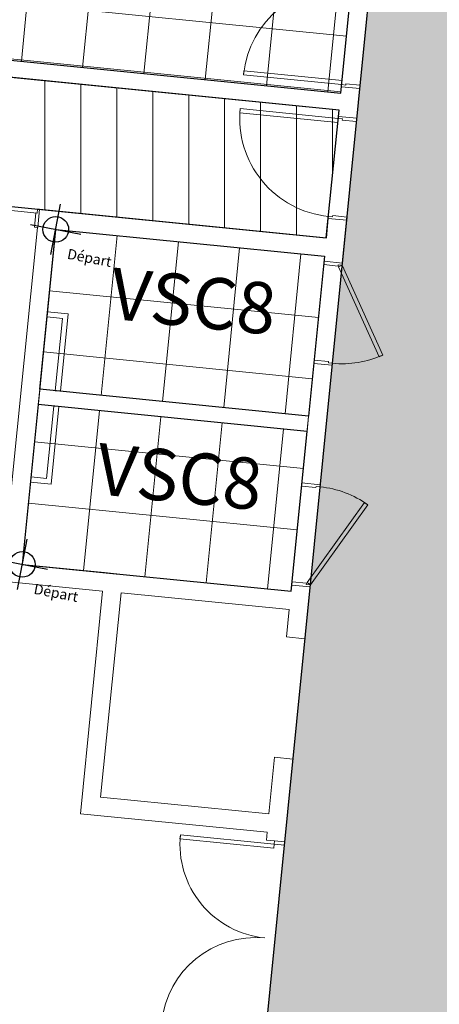
# Model space of a CAD drawing. Units: millimetres. Extents: x 4337 to 210452, y 650599 to 831383.
# Drawn here: x 65204 to 69291, y 738428 to 748020 of the extents above; entities that cross this region are included whole.
import ezdxf

# ---------------------------------------------------------------- set-up
doc = ezdxf.new("R2010")
doc.units = ezdxf.units.MM
doc.header["$MEASUREMENT"] = 0
doc.layers.add('00 COTATIONS.CBA', color=7, linetype='Continuous')
for name, color, linetype, lineweight in [('00 COTATIONS.CBA_Stylo_No__20', 1, 'Continuous', 30), ('00 HACHURES.CBA_Stylo_No__10', 7, 'Continuous', 30), ('00 HACHURES.CBA_Stylo_No__9', 7, 'Continuous', 5), ('00 TEXTES.CBA_Stylo_No__1', 7, 'Continuous', 13), ('00 TRAITS.CBA_Stylo_No__1', 7, 'Continuous', 13), ('00 TRAITS.CBA_Stylo_No__4', 7, 'Continuous', 5)]:
    doc.layers.add(name, color=color, linetype=linetype, lineweight=lineweight)
doc.layers.add('00 TRAITS.CBA_Stylo_No__252', color=7, linetype='Continuous', lineweight=13, true_color=0x929292)
doc.styles.add('STYLE_GENERE_1', font='arial.ttf')
doc.styles.add('STYLE_GENERE_2', font='arialbd.ttf')

# ---------------------------------------------------------------- blocks, each defined once
blk = doc.blocks.new('Cote de niveau_51', base_point=(65230, 742713.6))
at = {"layer": '00 COTATIONS.CBA_Stylo_No__20', "color": 1, "linetype": 'Continuous', "lineweight": 30}
for p, q in [((65183.2, 742468), (65276.9, 742959.1)), ((64984.5, 742760.5), (65475.6, 742666.7))]:
    blk.add_line(p, q, dxfattribs=at)
blk.add_circle((65230, 742713.6), 125, dxfattribs=at)
at = {"layer": '00 COTATIONS.CBA_Stylo_No__20', "color": 1, "lineweight": 30, "insert": (65335, 742428.7), "char_height": 100, "attachment_point": 7, "rotation": 349.19319, "style": 'STYLE_GENERE_1'}
blk.add_mtext('\\A1;Départ', dxfattribs=at)
blk = doc.blocks.new('Cote de niveau_52', base_point=(65555.6, 745977.2))
at = {"layer": '00 COTATIONS.CBA_Stylo_No__20', "color": 1, "linetype": 'Continuous', "lineweight": 30}
for p, q in [((65508.7, 745731.6), (65602.5, 746222.7)), ((65310, 746024), (65801.2, 745930.3))]:
    blk.add_line(p, q, dxfattribs=at)
blk.add_circle((65555.6, 745977.2), 125, dxfattribs=at)
at = {"layer": '00 COTATIONS.CBA_Stylo_No__20', "color": 1, "lineweight": 30, "insert": (65660.5, 745692.3), "char_height": 100, "attachment_point": 7, "rotation": 349.19319, "style": 'STYLE_GENERE_1'}
blk.add_mtext('\\A1;Départ', dxfattribs=at)

msp = doc.modelspace()

# ---------------------------------------------------------------- hatches: boundary and pattern name
at = {"layer": '00 HACHURES.CBA_Stylo_No__9', "linetype": 'Continuous', "lineweight": 5}
h = msp.add_hatch(dxfattribs=at)
h.set_pattern_fill('CERCLES_3', style=0, pattern_type=2)
h.set_pattern_definition([(0, (70.7, 0), (0, 682.8427), [100, -582.8427]), (0, (70.7, 241.4), (0, 682.8427), [100, -582.8427]), (0, (412.1, 341.4), (0, 682.8427), [100, -582.8427]), (0, (412.1, 582.84), (0, 682.8427), [100, -582.8427]), (90, (0, 70.7), (-682.8427, 0), [100, -582.8427]), (90, (241.4, 70.7), (-682.8427, 0), [100, -582.8427]), (90, (341.4, 412.1), (-682.8427, 0), [100, -582.8427]), (90, (582.84, 412.1), (-682.8427, 0), [100, -582.8427]), (315, (0, 70.7), (341.42136, 341.42136), [100, -382.8427]), (315, (170.7, 241.4), (341.42136, 341.42136), [100, -382.8427]), (45, (0, 170.7), (-341.42136, 341.42136), [100, -382.8427]), (45, (170.7, 0), (-341.42136, 341.42136), [100, -382.8427])])
h.paths.add_polyline_path([(69621.7, 758428.7), (71867.6, 758204.5), (69136.8, 730850.7), (66895, 731074.5), (66954.9, 731675.5), (67083.8, 732884.5), (67075.5, 732885.3), (67558.2, 737728.3)])
h = msp.add_hatch(dxfattribs=at)
h.set_pattern_fill('DALLAGE_60X60', style=0, pattern_type=2)
h.set_pattern_definition([(354.299, (60557.47, 755273.36), (59.604, 597.032), []), (84.299, (60557.47, 755273.36), (-597.032, 59.604), [])])
h.paths.add_polyline_path([(59846.5, 748151.7), (68330.7, 747304.7), (69041.7, 754426.4), (60557.5, 755273.4)])
h = msp.add_hatch(dxfattribs=at)
h.set_pattern_fill('HACHURES_V_350MM', style=0, pattern_type=2)
h.set_pattern_definition([(90, (0, 0), (-350, 0), [])])
h.paths.add_polyline_path([(62607.3, 746451.9), (68190.7, 745894.5), (68314.9, 747138.8), (62731.5, 747696.2)])
h = msp.add_hatch(dxfattribs=at)
h.set_pattern_fill('DALLAGE_60X60', style=0, pattern_type=2)
h.set_pattern_definition([(354.304, (65555.1, 745977), (59.55, 597.04), []), (84.304, (65555.1, 745977), (-597.04, 59.55), [])])
h.paths.add_polyline_path([(68018.3, 744158.9), (65399.7, 744420), (65555.1, 745977), (68173.1, 745715.6)])
h = msp.add_hatch(dxfattribs=at)
h.set_pattern_fill('DALLAGE_60X60', style=0, pattern_type=2)
h.set_pattern_definition([(354.299, (65229.56, 742713.4), (59.6, 597.03), []), (84.299, (65229.56, 742713.4), (-597.03, 59.6), [])])
h.paths.add_polyline_path([(65229.6, 742713.4), (67847.3, 742452.1), (68003.4, 744009.6), (65385, 744270.8)])

# ---------------------------------------------------------------- linework, layer by layer
at = {"layer": '00 HACHURES.CBA_Stylo_No__10', "color": 7, "linetype": 'Continuous', "lineweight": 30, "flags": 128}
for points in [[(69621.7, 758428.7), (71867.6, 758204.5), (69136.8, 730850.7), (66895, 731074.5), (66954.9, 731675.5), (67083.8, 732884.5), (67075.5, 732885.3), (67558.2, 737728.3)], [(59846.5, 748151.7), (68330.7, 747304.7), (69041.7, 754426.4), (60557.5, 755273.4)], [(62607.3, 746451.9), (68190.7, 745894.5), (68314.9, 747138.8), (62731.5, 747696.2)], [(68018.3, 744158.9), (65399.7, 744420), (65555.1, 745977), (68173.1, 745715.6)], [(65229.6, 742713.4), (67847.3, 742452.1), (68003.4, 744009.6), (65385, 744270.8)]]:
    msp.add_lwpolyline(points, close=True, dxfattribs=at)
at = {"layer": '00 TRAITS.CBA_Stylo_No__1', "color": 7, "linetype": 'Continuous', "lineweight": 13}
for points in [[(68333.2, 747318.1), (59848.4, 748164.5)], [(62731.8, 747695.9), (68315.3, 747139)], [(68338.1, 747367.9), (68333.2, 747318.1)], [(68488.4, 747061), (68517.2, 747350)], [(68315.3, 747139), (68309.3, 747078.9)], [(68191.3, 745895.1), (65398, 746173.8)], [(68210.1, 746083.8), (68191.3, 745895.1)], [(65376.5, 745995), (65050.9, 742731.4)], [(68347.6, 745648.6), (68389.2, 746065.9)], [(65230, 742713.6), (65555.6, 745977.2)], [(65555.6, 745977.2), (68173.5, 745716)], [(68173.5, 745716), (68168.5, 745666.5)], [(65475.5, 745174.4), (65470.5, 745124.6)], [(65470.5, 745124.6), (65621.4, 745109.5)], [(65676.2, 745154.3), (65475.5, 745174.4)], [(65600.7, 744400), (65676.2, 745154.3)], [(65621.4, 745109.5), (65550.9, 744405)], [(68069.4, 744671.4), (67953.3, 743507.2)], [(68132.4, 743489.3), (68248.5, 744653.6)], [(65400.3, 744420), (65385.4, 744270.7)], [(68018.3, 744158.9), (65400.3, 744420)], [(65550.9, 744405), (65600.7, 744400)], [(65385.4, 744270.7), (68003.4, 744009.6)], [(65536.1, 744255.7), (65466, 743551.1)], [(65585.8, 744250.8), (65536.1, 744255.7)], [(65510.8, 743496.4), (65585.8, 744250.8)], [(68003.4, 744009.6), (68018.3, 744158.9)], [(65315.1, 743566.1), (65310.1, 743516.4)], [(65310.1, 743516.4), (65510.8, 743496.4)], [(65466, 743551.1), (65315.1, 743566.1)], [(59345.2, 743119.7), (66012, 742454.7)], [(66029.9, 742633.8), (65230, 742713.6)], [(66030, 742634.9), (66029.9, 742633.8)], [(66209.1, 742617), (66030, 742634.9)], [(66209, 742615.9), (66209.1, 742617)], [(67848.2, 742452.4), (66209, 742615.9)], [(66012, 742454.7), (65795.6, 740285.4)], [(65992.6, 740446.7), (66191.1, 742436.8)], [(66191.1, 742436.8), (67830.3, 742273.3)], [(67854.1, 742512.1), (67848.2, 742452.4)], [(67982.9, 741989.1), (68033.2, 742494.3)], [(67830.3, 742273.3), (67803.8, 742007)], [(67803.8, 742007), (67982.9, 741989.1)], [(67687, 740835.8), (67632, 740283.2)], [(67866.1, 740817.9), (67687, 740835.8)], [(67785.6, 740009.8), (67866.1, 740817.9)], [(67632, 740283.2), (65992.6, 740446.7)], [(65795.6, 740285.4), (67614.1, 740104.1)], [(67614.1, 740104.1), (67606.5, 740027.7)]]:
    msp.add_lwpolyline(points, dxfattribs=at)
at = {"layer": '00 TRAITS.CBA_Stylo_No__252', "color": 252, "linetype": 'Continuous', "lineweight": 13, "true_color": 0x929292}
for p, q in [((67388.8, 747522.8), (67384.8, 747483)), ((68344.1, 747427.6), (67388.8, 747522.8)), ((67384.8, 747483), (68340.1, 747387.8)), ((68340.1, 747387.8), (68344.1, 747427.6)), ((68338.1, 747367.9), (68340.1, 747387.8)), ((68338.1, 747367.9), (68517.2, 747350)), ((68517.2, 747350), (68338.1, 747367.9)), ((68338.1, 747367.9), (68517.2, 747350)), ((68338.1, 747367.9), (68517.2, 747350)), ((68340.1, 747387.8), (68379.9, 747383.8)), ((68379.9, 747383.8), (68381.1, 747395.7)), ((68381.1, 747395.7), (68520.4, 747381.8)), ((68520.4, 747381.8), (68517.2, 747350)), ((67348.1, 747114.4), (67352.1, 747154.2)), ((67352.1, 747154.2), (68307.3, 747059)), ((68303.4, 747019.2), (67348.1, 747114.4)), ((68307.3, 747059), (68303.4, 747019.2)), ((68309.3, 747078.9), (68307.3, 747059)), ((68307.3, 747059), (68347.1, 747055)), ((68309.3, 747078.9), (68488.4, 747061)), ((68488.4, 747061), (68309.3, 747078.9)), ((68309.3, 747078.9), (68488.4, 747061)), ((68309.3, 747078.9), (68488.4, 747061)), ((68347.1, 747055), (68345.9, 747043.1)), ((68345.9, 747043.1), (68485.3, 747029.2)), ((68485.3, 747029.2), (68488.4, 747061)), ((65374.2, 746136), (64717.4, 746201.5)), ((64721.4, 746241.3), (65378.1, 746175.8)), ((65378.1, 746175.8), (65374.2, 746136)), ((65378.1, 746175.8), (65374.2, 746136)), ((65398, 746173.8), (65378.1, 746175.8)), ((65380.2, 745994.7), (65398, 746173.8)), ((65380.2, 745994.7), (65398, 746173.8)), ((65380.2, 745994.7), (65398, 746173.8)), ((65380.2, 745994.7), (65398, 746173.8)), ((65362.2, 746137.2), (65348.3, 745997.8)), ((65374.2, 746136), (65362.2, 746137.2)), ((68212.1, 746103.7), (68210.1, 746083.8)), ((68210.1, 746083.8), (68389.2, 746065.9)), ((68210.1, 746083.8), (68389.2, 746065.9)), ((68210.1, 746083.8), (68389.2, 746065.9)), ((68210.1, 746083.8), (68389.2, 746065.9)), ((68251.9, 746099.7), (68212.1, 746103.7)), ((68253.1, 746111.7), (68251.9, 746099.7)), ((68392.4, 746097.8), (68253.1, 746111.7)), ((68389.2, 746065.9), (68392.4, 746097.8)), ((65348.3, 745997.8), (65380.2, 745994.7)), ((68165.4, 745634.6), (68168.5, 745666.5)), ((68304.7, 745620.7), (68165.4, 745634.6)), ((68347.6, 745648.6), (68168.5, 745666.5)), ((68168.5, 745666.5), (68347.6, 745648.6)), ((68347.6, 745648.6), (68168.5, 745666.5)), ((68347.6, 745648.6), (68168.5, 745666.5)), ((68305.9, 745632.7), (68304.7, 745620.7)), ((68345.7, 745628.7), (68305.9, 745632.7)), ((68345.7, 745628.7), (68309.2, 745612.3)), ((68309.2, 745612.3), (68704.4, 744737.4)), ((68347.6, 745648.6), (68345.7, 745628.7)), ((68740.8, 744753.8), (68345.7, 745628.7)), ((68704.4, 744737.4), (68740.8, 744753.8)), ((68069.4, 744671.4), (68072.5, 744703.3)), ((68248.5, 744653.6), (68069.4, 744671.4)), ((68248.5, 744653.6), (68069.4, 744671.4)), ((68248.5, 744653.6), (68069.4, 744671.4)), ((68248.5, 744653.6), (68069.4, 744671.4)), ((68072.5, 744703.3), (68211.8, 744689.4)), ((68211.8, 744689.4), (68210.6, 744677.4)), ((68210.6, 744677.4), (68250.4, 744673.5)), ((68250.4, 744673.5), (68248.5, 744653.6)), ((67953.3, 743507.2), (67950.1, 743475.4)), ((68132.4, 743489.3), (67953.3, 743507.2)), ((68132.4, 743489.3), (67953.3, 743507.2)), ((68132.4, 743489.3), (67953.3, 743507.2)), ((68132.4, 743489.3), (67953.3, 743507.2)), ((68130.4, 743469.4), (68132.4, 743489.3)), ((67950.1, 743475.4), (68089.4, 743461.5)), ((68089.4, 743461.5), (68090.6, 743473.4)), ((68090.6, 743473.4), (68130.4, 743469.4)), ((68002.7, 742537.5), (68562.8, 743317.2)), ((68595.3, 743293.8), (68035.2, 742514.2)), ((68562.8, 743317.2), (68595.3, 743293.8)), ((67857.3, 742544), (67854.1, 742512.1)), ((67996.6, 742530.1), (67857.3, 742544)), ((67995.4, 742518.1), (67996.6, 742530.1)), ((68035.2, 742514.2), (68002.7, 742537.5)), ((68033.2, 742494.3), (67854.1, 742512.1)), ((67854.1, 742512.1), (68033.2, 742494.3)), ((68033.2, 742494.3), (67854.1, 742512.1)), ((68033.2, 742494.3), (67854.1, 742512.1)), ((68035.2, 742514.2), (67995.4, 742518.1)), ((68033.2, 742494.3), (68035.2, 742514.2)), ((66765.5, 740039.1), (66769.4, 740078.9)), ((67678.9, 739948.1), (66765.5, 740039.1)), ((66769.4, 740078.9), (67682.9, 739987.9)), ((67686.1, 740019.7), (67606.5, 740027.7)), ((67686.1, 740019.7), (67606.5, 740027.7)), ((67682.9, 739987.9), (67678.9, 739948.1)), ((67686.1, 740019.7), (67682.9, 739987.9)), ((67682.9, 739987.9), (67782.4, 739978)), ((67785.6, 740009.8), (67686.1, 740019.7)), ((67785.6, 740009.8), (67686.1, 740019.7)), ((67785.6, 740009.8), (67686.1, 740019.7)), ((67785.6, 740009.8), (67686.1, 740019.7)), ((67782.4, 739978), (67785.6, 740009.8))]:
    msp.add_line(p, q, dxfattribs=at)
at = {"layer": '00 TRAITS.CBA_Stylo_No__4', "color": 7, "linetype": 'Continuous', "lineweight": 5}
for centre, radius, start, end in [((68340.1, 747387.8), 960, 84.30783, 174.30783), ((68307.3, 747059), 960, 174.30783, 264.30783), ((68345.7, 745628.7), 960, 264.30783, 294.30783), ((68035.2, 742514.2), 960, 54.30783, 84.30783), ((67682.9, 739987.9), 918, 174.30783, 264.30783), ((67500.8, 738160.9), 918, 84.30783, 174.30783)]:
    msp.add_arc(centre, radius, start, end, dxfattribs=at)

# ---------------------------------------------------------------- block references
at = {"layer": '00 COTATIONS.CBA', "color": 1, "lineweight": 30}
for name, p in [('Cote de niveau_52', (65555.6, 745977.2)), ('Cote de niveau_51', (65230, 742713.6))]:
    msp.add_blockref(name, p, dxfattribs=at)

# ---------------------------------------------------------------- texts
at = {"layer": '00 TEXTES.CBA_Stylo_No__1', "color": 7, "linetype": 'Continuous', "lineweight": 13, "char_height": 500, "attachment_point": 1, "rotation": 354.30356, "style": 'STYLE_GENERE_2'}
for s, insert in [('\\A1;\\pt0;VSC8', (66118.4, 745606.2)), ('\\pt0;', (66485.4, 745684.4)), ('\\pt0;', (66350.4, 743975.8)), ('\\A1;\\pt0;VSC8', (65983.3, 743897.5))]:
    msp.add_mtext(s, dxfattribs=dict(at, insert=insert))

doc.saveas('drawing.dxf')
